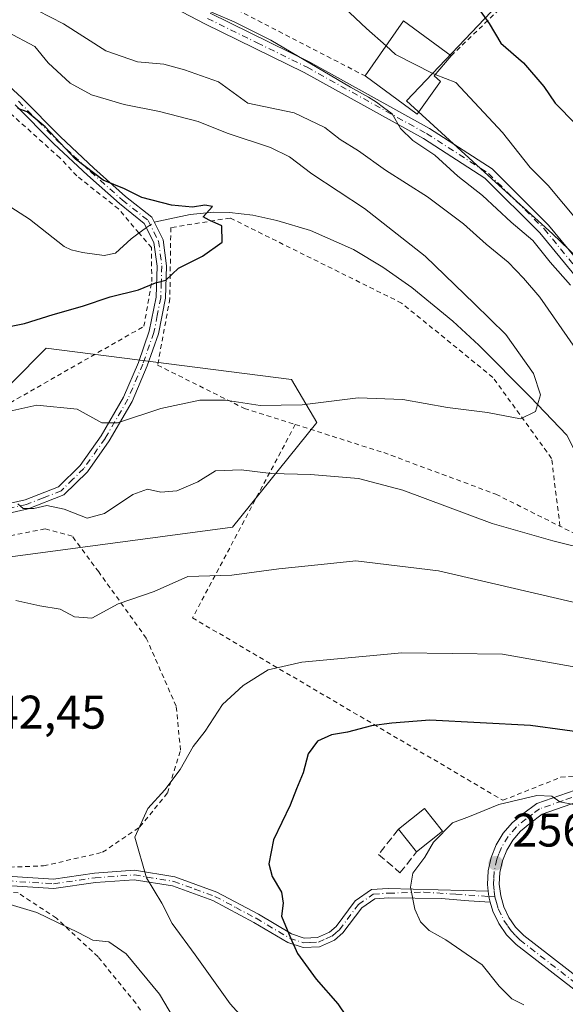
# Model space of a CAD drawing. Units: metres. Extents: x 606798 to 610239, y 4770909 to 4773276.
# Drawn here: x 608176 to 608292, y 4772522 to 4772731 of the extents above; entities that cross this region are included whole.
import ezdxf

# ---------------------------------------------------------------- set-up
doc = ezdxf.new("R2010")
doc.units = ezdxf.units.M
doc.header["$MEASUREMENT"] = 0
for name, pattern in [('DGN Style 2', [1.6480167562047852, 0.988810053722871, -0.6592067024819142]), ('DGN Style 3', [2.307223458686699, 1.648016756204785, -0.6592067024819142]), ('DGN Style 4', [2.6384748266838614, 1.318413404963828, -0.6592067024819142, 0.001648016756204785, -0.6592067024819142])]:
    doc.linetypes.add(name, pattern=pattern)
for name, color, linetype, lineweight in [('Alambrada', 7, 'DGN Style 2', 0), ('Arbolado forestal CxS', 92, 'Continuous', 0), ('Camino Cxs', 7, 'Continuous', 0), ('Camino eje', 30, 'DGN Style 4', 13), ('Corriente natural lineal', 142, 'Continuous', 13), ('Corriente natural lineal oculto', 9, 'DGN Style 4', 13), ('Cultivos leñosos CxS', 92, 'Continuous', 0), ('Curva de nivel maestra', 30, 'Continuous', 30), ('Curva de nivel normal', 30, 'Continuous', 0), ('Edificación Cxs', 1, 'Continuous', 13), ('Muro lineal', 1, 'DGN Style 3', 13), ('Prado CxS', 92, 'Continuous', 0), ('Punto de cota en terreno', 7, 'Continuous', 0), ('Rótulo de punto de cota en terreno', 7, 'Continuous', 0)]:
    doc.layers.add(name, color=color, linetype=linetype, lineweight=lineweight)
doc.styles.add('Style-Arial', font='txt')

# ---------------------------------------------------------------- blocks, each defined once
blk = doc.blocks.new('*U8')
at = {"layer": 'Arbolado forestal CxS', "color": 92, "linetype": 'Continuous', "lineweight": 0}
blk.add_polyline3d([(608174.4112999998, 4772653.971700001, 227.7621000000072), (608181.7531000003, 4772661.367900001, 225.9394999999931), (608233.7956999998, 4772654.742500001, 228.8488999999972), (608239.1473000003, 4772645.6195, 230.3087999999989), (608221.2620999999, 4772623.4099, 237.1116000000038), (608174.2204999998, 4772617.074100001, 237.9977999999974)], dxfattribs=at)
blk = doc.blocks.new('*U14')
at = {"layer": 'Prado CxS', "color": 92, "linetype": 'Continuous', "lineweight": 0}
for points in [[(608282.9698999999, 4772740.0393, 253.0665000000008), (608258.1697000006, 4772713.861500001, 242.421199999997), (608274.7027000004, 4772698.706300001, 241.0096999999951), (608289.1688999999, 4772685.617699999, 241.5932999999932), (608306.3907000005, 4772669.0843, 243.0341999999946), (608317.8655000003, 4772652.890500001, 241.9590999999928), (608307.9153000005, 4772623.038899999, 234.4222000000009), (608323.8350999998, 4772599.158500001, 238.5335999999952), (608303.6766999997, 4772574.117500001, 251.1331999999966), (608302.1284999996, 4772548.712300001, 259.1594999999944), (608322.2818999998, 4772525.4553, 263.4094999999944), (608308.1606999999, 4772513.098900001, 256.2280000000028)], [(608174.2204999998, 4772617.074100001, 237.9977999999974), (608221.2620999999, 4772623.4099, 237.1116000000038), (608239.1473000003, 4772645.6195, 230.3087999999989), (608233.7956999998, 4772654.742500001, 228.8488999999972), (608181.7531000003, 4772661.367900001, 225.9394999999931), (608174.4112999998, 4772653.971700001, 227.7621000000072)]]:
    blk.add_polyline3d(points, dxfattribs=at)
blk = doc.blocks.new('5PATER')
at = {"layer": 'Punto de cota en terreno', "linetype": 'Continuous', "lineweight": 0}
h = blk.add_hatch(color=51, dxfattribs=at)
edge = h.paths.add_edge_path()
edge.add_ellipse((0, 0), major_axis=(-0.1095731443231308, -0.1110710700762829), ratio=0.9994222409660322, start_angle=0, end_angle=360)

msp = doc.modelspace()

# ---------------------------------------------------------------- linework, layer by layer
at = {"layer": 'Alambrada', "color": 7, "linetype": 'DGN Style 2', "lineweight": 0}
for points in [[(608267.6401000004, 4772723.4001, 248.267399999997), (608303.5701000001, 4772758.0101, 260.9907999999996)], [(608213.5100999996, 4772737.690099999, 242.111699999994), (608249.4101, 4772719.130100001, 244.5587999999989)], [(608172.7301000003, 4772648.960100001, 235.3653000000049), (608202.5100999996, 4772666.0101, 232.9587999999931), (608204.1700999998, 4772675.4801, 226.4082000000053), (608204.1101000002, 4772682.710100001, 229.6432999999961), (608201.4600999998, 4772685.8101, 228.8852000000043), (608197.1401000004, 4772690.9101, 234.5461000000068), (608188.2801000001, 4772697.9101, 235.4135999999999), (608184.7301000003, 4772701.710100001, 232.0733999999939), (608169.6700999998, 4772715.2601, 230.4189999999944)], [(608290.7301000003, 4772623.5701, 237.9429999999993), (608288.9600999998, 4772637.9801, 240.2807999999932), (608276.5100999996, 4772655.1601, 239.9627000000037), (608257.1601, 4772670.9301, 238.2783000000054), (608220.8000999996, 4772688.9901, 232.9744000000064), (608208.2100999998, 4772686.940099999, 226.367499999993), (608208.0100999996, 4772671.9101, 225.7357999999949), (608205.4200999998, 4772657.7601, 238.570200000002), (608223.8201000001, 4772648.5801, 243.3077999999951), (608234.6001000004, 4772645.1601, 241.1098999999958)], [(608234.6001000004, 4772645.1601, 241.1098999999958), (608212.8201000001, 4772604.130100001, 244.8804999999993), (608278.6201, 4772565.420100001, 257.3408000000054), (608290.9200999998, 4772570.3101, 254.838499999998), (608314.3400999998, 4772572.3101, 261.8061000000016), (608329.6801000005, 4772570.9101, 265.1646999999939), (608329.0500999996, 4772592.4001, 240.3607000000048), (608316.3000999996, 4772610.9301, 248.9477000000043), (608290.7301000003, 4772623.5701, 237.9429999999993)], [(608234.6001000004, 4772645.1601, 241.1098999999958), (608253.3501000004, 4772639.210100001, 232.6659999999974), (608277.1401000004, 4772630.370100001, 234.9863000000041), (608290.7301000003, 4772623.5701, 237.9429999999993)], [(608169.1201, 4772551.040100001, 241.3147000000026), (608181.2301000003, 4772551.5001, 246.9000999999989), (608193.7500999998, 4772554.380100001, 246.6006999999954), (608201.6700999998, 4772559.770099999, 253.5056999999942), (608207.4801000003, 4772566.960100001, 249.7716999999975), (608210.2600999996, 4772576.0701, 245.8105000000069), (608209.3501000004, 4772585.380100001, 244.1870000000054), (608203.0100999996, 4772599.8301, 242.866399999999), (608192.9200999998, 4772613.870100001, 242.0616000000009), (608187.3000999996, 4772621.4901, 243.8366999999998), (608181.5701000001, 4772623.030099999, 245.8516999999993), (608173.3901000004, 4772621.390100001, 248.3991999999998), (608166.0500999996, 4772618.170100001, 251.077099999995), (608157.9801000003, 4772613.380100001, 244.2709000000032), (608147.7100999998, 4772600.0001, 250.9743000000017), (608142.0100999996, 4772598.530099999, 252.7526999999973), (608136.7100999998, 4772594.5001, 242.8524999999936), (608135.4200999998, 4772586.380100001, 240.9193999999989), (608137.0100999996, 4772576.9301, 241.3435999999929), (608141.9600999998, 4772566.300100001, 241.3230999999942), (608148.6300999997, 4772559.140100001, 241.3258999999962), (608158.3701, 4772552.9801, 241.1015999999945), (608169.1201, 4772551.040100001, 241.3147000000026)], [(608188.7100999998, 4772496.040100001, 237.9244000000035), (608195.8400999998, 4772498.130100001, 240.4471000000049), (608201.7301000003, 4772501.9901, 240.4383999999991), (608203.7600999996, 4772503.6601, 240.195200000002), (608205.8400999998, 4772505.790100001, 239.5231000000058), (608207.3201000001, 4772507.9801, 239.5360999999975), (608207.2801000001, 4772512.640100001, 239.2305999999953), (608200.7600999996, 4772522.350099999, 239.9339000000036), (608192.7801000001, 4772532.210100001, 240.508600000001), (608183.9401000004, 4772540.4101, 240.7054000000062), (608175.8501000004, 4772545.7501, 241.655700000003), (608170.8101000005, 4772546.380100001, 241.0605000000069), (608165.7301000003, 4772543.940099999, 240.6511000000028), (608162.3901000004, 4772539.4001, 240.0656000000017), (608159.4401000004, 4772531.6501, 239.6022999999986), (608158.0000999998, 4772524.210100001, 237.3819999999978), (608158.1101000002, 4772519.550100001, 236.9716000000044), (608160.7701000003, 4772515.130100001, 236.3883999999962), (608177.2701000003, 4772499.9301, 236.213499999998), (608180.3501000004, 4772497.470100001, 236.2063000000053), (608183.0701000001, 4772496.7501, 236.0335999999952), (608188.7100999998, 4772496.040100001, 237.9244000000035)]]:
    msp.add_polyline3d(points, dxfattribs=at)
at = {"layer": 'Arbolado forestal CxS', "color": 92, "linetype": 'Continuous', "lineweight": 0}
msp.add_polyline3d([(608174.4112999998, 4772653.971700001, 227.7621000000072), (608181.7531000003, 4772661.367900001, 225.9394999999931), (608233.7956999998, 4772654.742500001, 228.8488999999972), (608239.1473000003, 4772645.6195, 230.3087999999989), (608221.2620999999, 4772623.4099, 237.1116000000038), (608174.2204999998, 4772617.074100001, 237.9977999999974)], dxfattribs=at)
at = {"layer": 'Camino Cxs', "color": 7, "linetype": 'Continuous', "lineweight": 0}
for points in [[(608299.1801000005, 4772670.3201, 251.1293000000005), (608286.4600999998, 4772685.8201, 250.0769), (608274.7901, 4772697.460100001, 249.2866999999969), (608261.8000999996, 4772705.8301, 243.4833000000072), (608236.5100999996, 4772719.870100001, 246.8222999999998), (608215.4101, 4772730.220100001, 242.6420000000071), (608194.4001000002, 4772741.200099999, 240.5004999999946)], [(608299.1801000005, 4772670.3201, 251.1293000000005), (608286.4600999998, 4772685.8201, 250.0769), (608274.7901, 4772697.460100001, 249.2866999999969), (608261.8000999996, 4772705.8301, 243.4833000000072), (608236.5100999996, 4772719.870100001, 246.8222999999998), (608215.4101, 4772730.220100001, 242.6420000000071), (608194.4001000002, 4772741.200099999, 240.5004999999946)], [(608216.5401, 4772732.450099999, 241.9352999999974), (608237.6700999998, 4772722.090100001, 245.437699999995), (608263.0900999998, 4772707.9801, 242.7108000000007), (608276.3701, 4772699.420100001, 253.1796999999933), (608288.3201000001, 4772687.5001, 251.0319000000018), (608301.0800999999, 4772671.950099999, 251.7381000000023)], [(608216.5401, 4772732.450099999, 241.9352999999974), (608237.6700999998, 4772722.090100001, 245.437699999995), (608263.0900999998, 4772707.9801, 242.7108000000007), (608276.3701, 4772699.420100001, 253.1796999999933), (608288.3201000001, 4772687.5001, 251.0319000000018), (608301.0800999999, 4772671.950099999, 251.7381000000023)], [(608168.5000999998, 4772721.9301, 235.4582999999984), (608176.6101000002, 4772714.470100001, 235.3157999999967), (608184.7901999997, 4772706.190099999, 236.5636999999988), (608191.8800999997, 4772699.5801, 240.8916999999929), (608198.5900999998, 4772693.5701, 239.4796999999962), (608204.1801000005, 4772689.140100001, 230.8993000000046), (608206.5701000001, 4772684.380100001, 226.7232999999979), (608207.3202000001, 4772678.870100001, 225.7798000000039), (608207.0601000005, 4772671.950099999, 225.7032999999938), (608205.5900999998, 4772664.420100001, 231.9057999999932), (608203.2001, 4772657.620100001, 243.2921999999962), (608199.9901000002, 4772650.0701, 246.1359999999986), (608195.1201, 4772641.6801, 244.9882999999973), (608190.5100999996, 4772635.1501, 244.3028999999952), (608185.5301000001, 4772630.2501, 244.9266000000061), (608177.9301000005, 4772627.2401, 245.0757000000012), (608170.4702000003, 4772625.5801, 245.5543000000035)], [(608168.5000999998, 4772721.9301, 235.4582999999984), (608176.6101000002, 4772714.470100001, 235.3157999999967), (608184.7901999997, 4772706.190099999, 236.5636999999988), (608191.8800999997, 4772699.5801, 240.8916999999929), (608198.5900999998, 4772693.5701, 239.4796999999962), (608204.1801000005, 4772689.140100001, 230.8993000000046), (608206.5701000001, 4772684.380100001, 226.7232999999979), (608207.3202000001, 4772678.870100001, 225.7798000000039), (608207.0601000005, 4772671.950099999, 225.7032999999938), (608205.5900999998, 4772664.420100001, 231.9057999999932), (608203.2001, 4772657.620100001, 243.2921999999962), (608199.9901000002, 4772650.0701, 246.1359999999986), (608195.1201, 4772641.6801, 244.9882999999973), (608190.5100999996, 4772635.1501, 244.3028999999952), (608185.5301000001, 4772630.2501, 244.9266000000061), (608177.9301000005, 4772627.2401, 245.0757000000012), (608170.4702000003, 4772625.5801, 245.5543000000035)], [(608170.0900999998, 4772627.540100001, 243.6560000000027), (608177.3400999998, 4772629.1501, 245.0106999999989), (608184.4101, 4772631.960100001, 246.151199999993), (608188.9801000003, 4772636.450099999, 244.8530000000028), (608193.4301000005, 4772642.7601, 245.7375000000029), (608198.2001, 4772650.970100001, 246.6950999999972), (608201.3300999999, 4772658.340100001, 244.6202999999951), (608203.6501000002, 4772664.950099999, 233.8234999999986), (608205.0701000001, 4772672.1801, 225.6573000000062), (608205.3102000002, 4772678.770099999, 227.0121999999974), (608204.6300999997, 4772683.780099999, 228.6548999999941), (608202.5900999998, 4772687.850099999, 228.8380999999936), (608197.3000999996, 4772692.040100001, 237.0789999999979), (608190.5401, 4772698.100099999, 238.8629999999976), (608183.4001000002, 4772704.7501, 233.4262000000017), (608175.2301000003, 4772713.030099999, 233.5657999999967)], [(608170.0900999998, 4772627.540100001, 243.6560000000027), (608177.3400999998, 4772629.1501, 245.0106999999989), (608184.4101, 4772631.960100001, 246.151199999993), (608188.9801000003, 4772636.450099999, 244.8530000000028), (608193.4301000005, 4772642.7601, 245.7375000000029), (608198.2001, 4772650.970100001, 246.6950999999972), (608201.3300999999, 4772658.340100001, 244.6202999999951), (608203.6501000002, 4772664.950099999, 233.8234999999986), (608205.0701000001, 4772672.1801, 225.6573000000062), (608205.3102000002, 4772678.770099999, 227.0121999999974), (608204.6300999997, 4772683.780099999, 228.6548999999941), (608202.5900999998, 4772687.850099999, 228.8380999999936), (608197.3000999996, 4772692.040100001, 237.0789999999979), (608190.5401, 4772698.100099999, 238.8629999999976), (608183.4001000002, 4772704.7501, 233.4262000000017), (608175.2301000003, 4772713.030099999, 233.5657999999967)], [(608293.6601, 4772525.340100001, 258.2393000000012), (608281.4101, 4772534.840100001, 257.6420999999973), (608279.3901000004, 4772536.9001, 257.7372000000032), (608277.7401000002, 4772539.270099999, 257.5976999999984), (608276.4901000002, 4772541.890100001, 257.3524000000034), (608275.9475999996, 4772543.8062, 257.2030999999988), (608275.7001, 4772544.6801, 257.129700000005), (608275.6623999998, 4772545.007900001, 257.1012000000046), (608275.5306000002, 4772546.154300001, 256.9998000000051), (608275.3701, 4772547.550100001, 256.8745000000054), (608275.5100999996, 4772550.450099999, 256.7090000000026), (608276.1300999997, 4772553.280099999, 256.5504999999976), (608277.2100999998, 4772555.970100001, 256.355899999995), (608278.7100999998, 4772558.440099999, 256.5127000000066), (608280.6001000004, 4772560.640100001, 257.4532999999938), (608282.7701000003, 4772562.450099999, 258.7669000000024), (608285.7901, 4772564.720100001, 259.1187999999966), (608295.5701000001, 4772568.140100001, 255.3847999999998)], [(608275.5306000002, 4772546.154300001, 256.9998000000051), (608275.3701, 4772547.550100001, 256.8745000000054), (608275.5100999996, 4772550.450099999, 256.7090000000026), (608276.1300999997, 4772553.280099999, 256.5504999999976), (608277.2100999998, 4772555.970100001, 256.355899999995), (608278.7100999998, 4772558.440099999, 256.5127000000066), (608280.6001000004, 4772560.640100001, 257.4532999999938), (608282.7701000003, 4772562.450099999, 258.7669000000024), (608285.7901, 4772564.720100001, 259.1187999999966), (608295.5701000001, 4772568.140100001, 255.3847999999998)], [(608296.0800999999, 4772565.670100001, 257.7698999999994), (608286.9801000003, 4772562.4801, 257.6068999999989), (608284.3201000001, 4772560.4901, 257.9575000000041), (608282.3601000002, 4772558.860099999, 257.4569000000047), (608280.7401000002, 4772556.970100001, 256.7961000000068), (608279.4501, 4772554.850099999, 256.8393999999971), (608278.5301000001, 4772552.540100001, 256.8662999999942), (608278.0000999998, 4772550.110099999, 256.8594000000012), (608277.8701, 4772547.630100001, 256.9753000000055), (608278.1601, 4772545.1601, 257.1970000000001), (608278.8400999998, 4772542.780099999, 257.4725000000035), (608279.9101, 4772540.530099999, 257.7357000000048), (608281.3300999999, 4772538.5001, 257.9100000000035), (608283.0701000001, 4772536.710100001, 258.0329999999958), (608295.0000999998, 4772527.460100001, 258.6261999999988)], [(608296.0800999999, 4772565.670100001, 257.7698999999994), (608286.9801000003, 4772562.4801, 257.6068999999989), (608284.3201000001, 4772560.4901, 257.9575000000041), (608282.3601000002, 4772558.860099999, 257.4569000000047), (608280.7401000002, 4772556.970100001, 256.7961000000068), (608279.4501, 4772554.850099999, 256.8393999999971), (608278.5301000001, 4772552.540100001, 256.8662999999942), (608278.0000999998, 4772550.110099999, 256.8594000000012), (608277.8701, 4772547.630100001, 256.9753000000055), (608278.1601, 4772545.1601, 257.1970000000001), (608278.8400999998, 4772542.780099999, 257.4725000000035), (608279.9101, 4772540.530099999, 257.7357000000048), (608281.3300999999, 4772538.5001, 257.9100000000035), (608283.0701000001, 4772536.710100001, 258.0329999999958), (608295.0000999998, 4772527.460100001, 258.6261999999988)], [(608173.5401, 4772549.300100001, 241.9968999999983), (608183.3202000001, 4772548.710100001, 243.5614999999962), (608192.0301000001, 4772549.970100001, 243.9127000000008), (608200.5201000003, 4772550.5701, 246.5225999999966), (608209.0701000001, 4772549.170100001, 246.4100000000035), (608217.9700999996, 4772545.950099999, 247.9055999999982), (608226.8000999996, 4772541.2401, 249.1830000000046), (608233.8202000001, 4772537.0601, 250.287599999996), (608236.5201000003, 4772536.190099999, 250.6971000000049), (608239.2901, 4772536.3301, 251.1543999999994), (608241.8601000002, 4772537.450099999, 251.6051000000007), (608243.2500999998, 4772538.640100001, 251.9152999999933), (608247.3000999996, 4772544.050100001, 253.0559000000067), (608250.8000999996, 4772546.5001, 253.9299000000028), (608254.3101000005, 4772546.700099999, 254.5141000000003), (608275.5306000002, 4772546.154300001, 256.9998000000051), (608275.6623999998, 4772545.007900001, 257.1012000000046), (608275.7001, 4772544.6801, 257.129700000005), (608275.9475999996, 4772543.8062, 257.2030999999988), (608271.4156, 4772544.0646, 257.0819000000047), (608265.5417999999, 4772544.540899999, 256.1683000000049), (608254.4200999998, 4772544.700099999, 254.4615999999951), (608251.4801000003, 4772544.540100001, 253.925900000002), (608248.7001, 4772542.590100001, 253.2045999999973), (608244.7200999996, 4772537.270099999, 252.0178000000014), (608242.9301000005, 4772535.7301, 251.6733999999997), (608239.7500999998, 4772534.350099999, 251.0881999999983), (608236.2600999996, 4772534.1801, 250.4838000000018), (608232.9901000002, 4772535.2301, 249.9829000000027), (608225.8201000001, 4772539.5001, 248.8761999999988), (608217.1501000002, 4772544.120100001, 247.6557999999932), (608208.5701000001, 4772547.2301, 246.2611000000034), (608200.4301000005, 4772548.5601, 245.334400000007), (608192.2500999998, 4772547.9801, 243.0405000000028), (608183.4001000002, 4772546.700099999, 241.9407000000065), (608173.3400999998, 4772547.3101, 241.5228999999963)], [(608173.5401, 4772549.300100001, 241.9968999999983), (608183.3202000001, 4772548.710100001, 243.5614999999962), (608192.0301000001, 4772549.970100001, 243.9127000000008), (608200.5201000003, 4772550.5701, 246.5225999999966), (608209.0701000001, 4772549.170100001, 246.4100000000035), (608217.9700999996, 4772545.950099999, 247.9055999999982), (608226.8000999996, 4772541.2401, 249.1830000000046), (608233.8202000001, 4772537.0601, 250.287599999996), (608236.5201000003, 4772536.190099999, 250.6971000000049), (608239.2901, 4772536.3301, 251.1543999999994), (608241.8601000002, 4772537.450099999, 251.6051000000007), (608243.2500999998, 4772538.640100001, 251.9152999999933), (608247.3000999996, 4772544.050100001, 253.0559000000067), (608250.8000999996, 4772546.5001, 253.9299000000028), (608254.3101000005, 4772546.700099999, 254.5141000000003), (608275.5306000002, 4772546.154300001, 256.9998000000051)], [(608275.9475999996, 4772543.8062, 257.2030999999988), (608271.4156, 4772544.0646, 257.0819000000047), (608265.5417999999, 4772544.540899999, 256.1683000000049), (608254.4200999998, 4772544.700099999, 254.4615999999951), (608251.4801000003, 4772544.540100001, 253.925900000002), (608248.7001, 4772542.590100001, 253.2045999999973), (608244.7200999996, 4772537.270099999, 252.0178000000014), (608242.9301000005, 4772535.7301, 251.6733999999997), (608239.7500999998, 4772534.350099999, 251.0881999999983), (608236.2600999996, 4772534.1801, 250.4838000000018), (608232.9901000002, 4772535.2301, 249.9829000000027), (608225.8201000001, 4772539.5001, 248.8761999999988), (608217.1501000002, 4772544.120100001, 247.6557999999932), (608208.5701000001, 4772547.2301, 246.2611000000034), (608200.4301000005, 4772548.5601, 245.334400000007), (608192.2500999998, 4772547.9801, 243.0405000000028), (608183.4001000002, 4772546.700099999, 241.9407000000065), (608173.3400999998, 4772547.3101, 241.5228999999963)], [(608275.5306000002, 4772546.154300001, 256.9998000000051), (608275.6623999998, 4772545.007900001, 257.1012000000046), (608275.7001, 4772544.6801, 257.129700000005), (608275.9475999996, 4772543.8062, 257.2030999999988)], [(608275.5306000002, 4772546.154300001, 256.9998000000051), (608275.6623999998, 4772545.007900001, 257.1012000000046), (608275.7001, 4772544.6801, 257.129700000005), (608275.9475999996, 4772543.8062, 257.2030999999988)], [(608311.7901, 4772516.1501, 259.0402999999933), (608293.6601, 4772525.340100001, 258.2393000000012), (608281.4101, 4772534.840100001, 257.6420999999973), (608279.3901000004, 4772536.9001, 257.7372000000032), (608277.7401000002, 4772539.270099999, 257.5976999999984), (608276.4901000002, 4772541.890100001, 257.3524000000034), (608275.9475999996, 4772543.8062, 257.2030999999988)]]:
    msp.add_polyline3d(points, dxfattribs=at)
at = {"layer": 'Camino eje', "color": 30, "linetype": 'DGN Style 4', "lineweight": 13}
for points in [[(608215.9751000004, 4772731.335100001, 242.2305000000051), (608226.5251000002, 4772726.1601, 249.985400000005), (608237.0900999998, 4772720.9801, 246.1898999999976), (608262.4451000001, 4772706.905099999, 242.5436999999947), (608275.5800999999, 4772698.440099999, 251.0926000000036), (608287.3901000004, 4772686.6601, 250.6456999999937), (608300.1300999997, 4772671.1351, 251.4241000000038)], [(608175.9200999998, 4772713.7501, 234.5040000000008), (608180.0100999996, 4772709.610099999, 234.8227000000043), (608184.0950999996, 4772705.470100001, 235.0911999999953), (608187.6651, 4772702.145099999, 237.148199999996), (608191.2100999998, 4772698.840100001, 239.9477999999945), (608197.9451000001, 4772692.8051, 238.6383999999962), (608203.3850999996, 4772688.495100001, 229.8974000000017), (608205.6001000004, 4772684.0801, 227.6419000000024), (608206.3151000004, 4772678.8201, 226.4038), (608206.1851000005, 4772675.360099999, 225.908500000005), (608206.0651000004, 4772672.065099999, 225.6937000000034), (608205.3300999999, 4772668.300100001, 227.6031999999978), (608204.6201, 4772664.6851, 232.9440999999933), (608202.2651000004, 4772657.9801, 244.5516000000061), (608199.0950999996, 4772650.520099999, 246.4241000000038), (608194.2751000002, 4772642.220100001, 245.3770999999979), (608189.7451, 4772635.800100001, 244.5469000000012), (608187.4600999998, 4772633.5551, 243.632500000007), (608184.9700999996, 4772631.1051, 245.5019000000029), (608181.1700999998, 4772629.600099999, 246.732600000003), (608177.6350999996, 4772628.1951, 245.0353000000032), (608170.2801000001, 4772626.5601, 244.5780999999988)], [(608295.8251, 4772566.905099999, 256.4256000000024), (608291.2751000002, 4772565.3101, 257.1573999999964), (608286.3850999996, 4772563.600099999, 258.3133999999991), (608284.8750999998, 4772562.465100001, 258.1901000000071), (608283.5450999998, 4772561.470100001, 258.2869000000064), (608281.4801000003, 4772559.7501, 257.5105999999942), (608279.7251000004, 4772557.7051, 256.6006000000052), (608278.3300999999, 4772555.4101, 256.5473000000056), (608277.7901, 4772554.065099999, 256.545100000003), (608277.3300999999, 4772552.9101, 256.561600000001), (608276.7550999997, 4772550.280099999, 256.7299000000057), (608276.6851000005, 4772548.8301, 256.8203000000067), (608276.6201, 4772547.590100001, 256.8968000000023), (608276.7851, 4772546.155099999, 257.0105999999942), (608276.9301000005, 4772544.920100001, 257.1067000000039), (608277.2701000003, 4772543.7301, 257.1940999999933), (608277.6651, 4772542.335100001, 257.3206000000064), (608278.8251, 4772539.9001, 257.6514000000025), (608279.6501000002, 4772538.715100001, 257.7856000000029), (608280.3601000002, 4772537.700099999, 257.8659999999945), (608281.3701, 4772536.670100001, 257.8306000000011), (608282.2401000002, 4772535.7751, 257.8099999999977), (608294.3300999999, 4772526.4001, 258.4045999999944)], [(608173.4401000004, 4772548.3051, 241.7448000000004), (608183.3601000002, 4772547.7051, 242.3457000000053), (608192.1401000004, 4772548.975099999, 243.4691000000021), (608200.4751000004, 4772549.565099999, 245.9352999999974), (608208.8201000001, 4772548.200099999, 246.3389000000025), (608213.2701000003, 4772546.590100001, 247.1379000000015), (608217.5601000005, 4772545.0351, 247.773199999996), (608221.9751000004, 4772542.6801, 248.411300000007), (608226.3101000005, 4772540.370100001, 249.0302999999985), (608233.4051000001, 4772536.145099999, 250.1355999999942), (608236.3901000004, 4772535.1851, 250.5905999999959), (608237.7751000002, 4772535.255100001, 250.8392000000022), (608239.5201000003, 4772535.340100001, 251.1199999999953), (608241.1101000002, 4772536.030099999, 251.4112000000023), (608242.3951000003, 4772536.590100001, 251.6370000000024), (608243.2901, 4772537.360099999, 251.8098999999929), (608243.9851000002, 4772537.9551, 251.9621000000043), (608248.0000999998, 4772543.3201, 253.1226000000024), (608251.1401000004, 4772545.520099999, 253.9253999999928), (608254.3646999998, 4772545.7049, 254.4872999999934), (608261.8920999998, 4772545.9157, 255.4744000000064), (608268.6655000001, 4772545.4924, 256.5353000000032), (608275.6623999998, 4772545.007900001, 257.1012000000046), (608276.9301000005, 4772544.920100001, 257.1067000000039)]]:
    msp.add_polyline3d(points, dxfattribs=at)
at = {"layer": 'Corriente natural lineal', "color": 142, "linetype": 'Continuous', "lineweight": 13, "extrusion": (-0.1469615644433657, -0.1073912788917794, 0.9832951803982092), "elevation": -601706.5702537082, "flags": 128}
msp.add_lwpolyline([(-3494629.625079582, 3251763.329618311), (-3494629.625079582, 3251761.027100028)], dxfattribs=at)
at = {"layer": 'Corriente natural lineal', "color": 142, "linetype": 'Continuous', "lineweight": 13}
for points in [[(608201.2100999998, 4772685.620100001, 224.188599999994), (608199.8300999999, 4772684.600099999, 223.7973999999958), (608196.5100999996, 4772681.520099999, 222.8654999999999), (608194.0701000001, 4772681.020099999, 222.6401999999944), (608189.4501, 4772681.6501, 222.1607999999979), (608187.0601000005, 4772682.270099999, 221.8522999999986), (608185.6101000002, 4772682.970100001, 221.7397999999957), (608178.2301000003, 4772688.770099999, 221.1248000000051), (608169.2801000001, 4772694.460100001, 220.4400000000023), (608162.6901000004, 4772699.6801, 220.0285000000004), (608160.4401000004, 4772700.920100001, 219.9063000000024), (608156.8601000002, 4772701.800100001, 219.6483000000007), (608151.8901000004, 4772701.530099999, 219.2664999999979), (608140.4801000003, 4772699.610099999, 218.6290000000008), (608133.0000999998, 4772698.860099999, 218.1138000000064), (608113.3601000002, 4772699.300100001, 216.7584000000061), (608096.8300999999, 4772697.690099999, 215.126099999994), (608092.1401000004, 4772696.270099999, 214.690499999997), (608084.5500999996, 4772692.5101, 212.709600000002), (608078.3201000001, 4772689.420100001, 211.7627000000066)], [(608392.8448999999, 4772581.587300001, 241.7700999999943), (608386.8901000004, 4772584.5801, 241.0899000000063), (608382.5800999999, 4772587.2301, 240.6178999999975), (608378.5900999998, 4772590.220100001, 240.0893999999971), (608351.5922999998, 4772606.678900001, 237.4725999999937), (608315.0796999997, 4772618.320699999, 235.2011000000057), (608306.6129000002, 4772622.024700001, 234.0546999999933), (608298.4108999996, 4772630.4915, 232.1585999999952), (608292.2001, 4772642.870100001, 230.7350000000006), (608284.4301000005, 4772651.020099999, 229.5825999999943), (608273.5100999996, 4772662.030099999, 228.8059000000067), (608267.9901000002, 4772667.090100001, 228.7768000000069), (608259.2901, 4772674.2601, 227.734500000006), (608253.1700999998, 4772678.590100001, 226.9851999999955), (608246.9301000005, 4772682.3201, 227.1852000000072), (608237.8501000004, 4772686.3101, 226.8083999999944), (608230.7001, 4772688.4901, 226.1725000000006), (608225.6201, 4772689.590100001, 225.8987999999954), (608220.6501000002, 4772690.190099999, 225.5960999999952), (608217.2600999996, 4772690.2501, 225.4370999999956), (608212.3201000001, 4772689.7301, 225.4426999999996), (608204.6924000002, 4772688.1198, 224.8583000000072)]]:
    msp.add_polyline3d(points, dxfattribs=at)
at = {"layer": 'Corriente natural lineal oculto', "color": 9, "linetype": 'DGN Style 4', "lineweight": 13, "extrusion": (-0.1005584633299036, -0.07074895440715222, 0.9924125054144689), "elevation": -398599.6712562016, "flags": 128}
msp.add_lwpolyline([(-3553428.076609824, 3219117.731841467), (-3553428.076609824, 3219119.77002008)], dxfattribs=at)
at = {"layer": 'Cultivos leñosos CxS', "color": 92, "linetype": 'Continuous', "lineweight": 0}
for points in [[(608347.2049000004, 4772800.621300001, 273.7176999999938), (608342.2141000004, 4772795.838500001, 270.434500000003), (608342.2138999999, 4772779.994100001, 267.3179999999993), (608322.2364999996, 4772769.660900001, 261.109500000006), (608301.5698999995, 4772755.883300001, 257.3940000000002), (608282.9698999999, 4772740.0393, 253.0665000000008), (608258.1697000006, 4772713.861500001, 242.421199999997), (608274.7027000004, 4772698.706300001, 241.0096999999951), (608289.1688999999, 4772685.617699999, 241.5932999999932), (608306.3907000005, 4772669.0843, 243.0341999999946), (608317.8655000003, 4772652.890500001, 241.9590999999928), (608307.9153000005, 4772623.038899999, 234.4222000000009), (608323.8350999998, 4772599.158500001, 238.5335999999952)], [(608421.6177000003, 4772737.5689, 277.4231), (608450.4420999996, 4772719.2257, 278.687699999995), (608441.9250999996, 4772686.4703, 268.1097000000009), (608465.5085000005, 4772670.747500001, 267.8187000000034), (608500.8841000004, 4772637.991900001, 269.5803000000014), (608498.6413000004, 4772610.606699999, 258.9459999999963), (608496.6668999996, 4772598.772700001, 254.4180999999953), (608473.8214999996, 4772581.422700001, 245.3738000000012), (608431.2977, 4772589.206900001, 245.3580999999977), (608410.4099000003, 4772587.106699999, 242.875), (608372.5214999998, 4772580.9067, 241.087400000004), (608351.8552999999, 4772585.040300001, 239.7559999999939), (608338.0778999999, 4772595.373500001, 237.9615000000049), (608323.8350999998, 4772599.158500001, 238.5335999999952), (608307.9153000005, 4772623.038899999, 234.4222000000009), (608317.8655000003, 4772652.890500001, 241.9590999999928), (608306.3907000005, 4772669.0843, 243.0341999999946), (608289.1688999999, 4772685.617699999, 241.5932999999932), (608274.7027000004, 4772698.706300001, 241.0096999999951), (608258.1697000006, 4772713.861500001, 242.421199999997), (608282.9698999999, 4772740.0393, 253.0665000000008)]]:
    msp.add_polyline3d(points, dxfattribs=at)
at = {"layer": 'Curva de nivel maestra', "color": 30, "linetype": 'Continuous', "lineweight": 30, "flags": 128}
for points, elevation in [([(608273.2100000001, 4772733.7501), (608275.75, 4772730.2401), (608278.1900000004, 4772726.100099999), (608282.9900000002, 4772721.9001), (608287.2999999998, 4772716.870100001), (608289.7100000001, 4772713.360099999), (608294.0899999999, 4772708.920100001)], 250), ([(608170.8200000003, 4772665.350099999), (608177.1500000004, 4772666.610099999), (608183.2400000002, 4772668.520099999), (608189.5, 4772670.270099999), (608195.3700000001, 4772672.2401), (608201.3399999999, 4772673.7501), (608204.9400000004, 4772675.210100001), (608207.1399999997, 4772675.8101), (608209.8099999996, 4772678.340100001), (608214.9400000004, 4772680.920100001), (608219.0800000001, 4772683.890100001), (608219.0099999999, 4772687.350099999), (608216.3600000005, 4772688.5001), (608215.04, 4772689.2601), (608217.0599999996, 4772691.4101), (608215.4299999997, 4772691.6801), (608212.8099999996, 4772691.270099999), (608208.3499999996, 4772691.6801), (608202.0599999996, 4772693.3301), (608198.4199999999, 4772695.170100001), (608193.8799999999, 4772697.0001), (608188.0199999996, 4772701.4801), (608181.5800000001, 4772708.370100001), (608177.7199999997, 4772711.5101), (608175.75, 4772712.210100001)], 225), ([(608299.0700000003, 4772579.3201), (608284.4600000001, 4772581.3201), (608263.1299999999, 4772582.390100001), (608255.0899999999, 4772581.780099999), (608250.7400000002, 4772581.200099999), (608245.6600000003, 4772579.860099999), (608242.2699999996, 4772579.340100001), (608239.3399999999, 4772577.9301), (608237.3700000001, 4772575.300100001), (608236.3099999996, 4772571.220100001), (608234.8899999997, 4772567.850099999), (608233.5300000003, 4772564.4001), (608229.9800000006, 4772557.030099999), (608229.0199999996, 4772551.920100001), (608229.6799999997, 4772549.2501), (608231.6699999999, 4772545.950099999), (608232, 4772543.590100001), (608231.7000000002, 4772540.850099999), (608233.6100000005, 4772536.2601), (608235.0899999999, 4772532.9101), (608239.0599999996, 4772527.440099999), (608243.6399999997, 4772522.200099999), (608245.3600000005, 4772519.630100001)], 250)]:
    msp.add_lwpolyline(points, dxfattribs=dict(at, elevation=elevation))
at = {"layer": 'Curva de nivel normal', "color": 30, "linetype": 'Continuous', "lineweight": 0, "flags": 128}
for points, elevation in [([(608171.5800000001, 4772737.369999999), (608185.4600000001, 4772730.220000001), (608194.4000000004, 4772724.439999999), (608201.1799999997, 4772722.16), (608206.75, 4772721.609999999), (608211.1200000001, 4772720.430000001), (608218.2999999998, 4772717.91), (608224.5099999999, 4772713.33), (608234.3499999996, 4772711.279999999), (608240.8399999999, 4772708.180000001), (608244.1200000001, 4772705.66), (608247.9800000006, 4772703.24), (608253.7400000002, 4772699.109999999), (608262.6600000003, 4772693.470000001), (608270.2800000003, 4772687.76), (608275.1100000005, 4772683.430000001), (608279.7400000002, 4772679.619999999), (608282.9699999997, 4772676.210000001), (608286.4699999997, 4772672.210000001), (608294.04, 4772661.32)], 235), ([(608253.8608999997, 4772725.504000001), (608249.7100000001, 4772729.189999999), (608240.1399999997, 4772738.27)], 245), ([(608292.9600000001, 4772674.77), (608288.6200000001, 4772679.619999999), (608285.0099999999, 4772684.24), (608280.4100000003, 4772688.08), (608274.2999999998, 4772693.779999999), (608269.0499999998, 4772697.850000001), (608264.1900000004, 4772702.350000001), (608259.5199999996, 4772705.470000001), (608256.9199999999, 4772707.960000001), (608255.1299999999, 4772711.109999999), (608253.29, 4772712.449999999), (608251.8200000003, 4772713.539999999), (608250.0999999996, 4772714.600000001), (608246.29, 4772716.76), (608229.4000000004, 4772726.699999999), (608221.6299999999, 4772730.609999999), (608208.6900000004, 4772736.199999999)], 240), ([(608172.8200000003, 4772647.699999999), (608179.8200000003, 4772649.25), (608188.3499999996, 4772648.439999999), (608193.5999999996, 4772645.5), (608196.9199999999, 4772645.51), (608206.0899999999, 4772648.59), (608214.3799999999, 4772650.32), (608219.8099999996, 4772650.350000001), (608227.1399999997, 4772649.220000001), (608236.0899999999, 4772649.34), (608247.9500000002, 4772650.83), (608257.4199999999, 4772650.460000001), (608266.8700000001, 4772648.779999999), (608275.3899999997, 4772647.680000001), (608282.3600000005, 4772646.390000001), (608285.5700000003, 4772647.960000001), (608286.5999999996, 4772651.480000001), (608285.1399999997, 4772656), (608279.2199999997, 4772664.300000001), (608272.6100000005, 4772670.810000001), (608262.1600000003, 4772680.869999999), (608249.2800000003, 4772690.99), (608238.1100000005, 4772698.33), (608233.3600000005, 4772701.960000001), (608229.3399999999, 4772703.92), (608220.1600000003, 4772706.960000001), (608213.9900000002, 4772709.460000001), (608205.8200000003, 4772711.619999999), (608198.2999999998, 4772713.100000001), (608191.4000000004, 4772715.109999999), (608186.8399999999, 4772717.630000001), (608182.2300000006, 4772721.939999999), (608179.3499999996, 4772725.359999999), (608173.5199999996, 4772728.5)], 230), ([(608264.2971999999, 4772719.451900001), (608263.7599999999, 4772719.66), (608255.8700000001, 4772723.720000001), (608253.8608999997, 4772725.504000001)], 245), ([(608294.7000000002, 4772688.140000001), (608288.2199999997, 4772695.890000001), (608284.4199999999, 4772699.699999999), (608278.54, 4772707.140000001), (608268.6399999997, 4772717.77), (608264.2971999999, 4772719.451900001)], 245), ([(608296.9400000004, 4772618.539999999), (608289.2400000002, 4772620.470000001), (608276.3300000001, 4772624.140000001), (608257.3899999997, 4772631.199999999), (608248.04, 4772633.720000001), (608237.8200000003, 4772634.58), (608229.4699999997, 4772634.789999999), (608223.1399999997, 4772635.539999999), (608217.6799999997, 4772635.359999999), (608213.9500000002, 4772633), (608209.5, 4772631.060000001), (608206.1100000005, 4772630.789999999), (608203.2999999998, 4772631.41), (608200.1500000004, 4772630.289999999), (608194.1500000004, 4772626.25), (608190.4800000006, 4772625.32), (608185.5999999996, 4772627.199999999), (608181.9500000002, 4772628), (608179.1900000004, 4772627.359999999), (608176.9199999999, 4772627.310000001), (608175.7400000002, 4772628.33)], 235), ([(608175.3600000005, 4772607.82), (608180.4199999999, 4772606.67), (608184.7199999997, 4772605.960000001), (608187.8200000003, 4772604.33), (608191.4600000001, 4772604.07), (608197.0700000003, 4772607.140000001), (608204.7000000002, 4772609.74), (608211.8099999996, 4772612.91), (608221.1399999997, 4772613.180000001), (608231.0800000001, 4772614.539999999), (608240.0800000001, 4772615.439999999), (608247.4400000004, 4772616.25), (608264.9500000002, 4772614.100000001), (608299.3399999999, 4772606.15)], 240), ([(608227.8600000005, 4772514.369999999), (608220.7599999999, 4772522.24), (608213.3899999997, 4772532.619999999), (608208.4800000006, 4772539.289999999), (608206.2800000003, 4772543.619999999), (608203.0599999996, 4772548.949999999), (608200.5700000003, 4772557.619999999), (608203.3600000005, 4772563.66), (608206.9100000003, 4772567.619999999), (608210.2199999997, 4772571.949999999), (608212.9199999999, 4772576.859999999), (608215.4600000001, 4772580.060000001), (608219.1399999997, 4772585.74), (608223.5300000003, 4772589.789999999), (608228.8399999999, 4772593.100000001), (608235.9900000002, 4772594.75), (608257.2199999997, 4772596.699999999), (608278.5800000001, 4772596.4), (608295.7000000002, 4772593.390000001)], 245), ([(608283.0700000003, 4772522.02), (608280.54, 4772523.289999999), (608277.8700000001, 4772525.949999999), (608274.25, 4772530.49), (608266.5300000003, 4772535.83), (608263, 4772537.82), (608261.1500000004, 4772539.619999999), (608259.9699999997, 4772542.289999999), (608259.0300000003, 4772546.949999999), (608259.5499999998, 4772549.949999999), (608262.0700000003, 4772553.359999999), (608263.9199999999, 4772556.560000001), (608267.9600000001, 4772560.66), (608271.5499999998, 4772562), (608277.7699999996, 4772564.52), (608285.8099999996, 4772566.4), (608289.0300000003, 4772566.279999999), (608290.7100000001, 4772565.109999999), (608293.5999999996, 4772564.52)], 255), ([(608211.7300000006, 4772514.220000001), (608205.8099999996, 4772524.289999999), (608198.7100000001, 4772532.810000001), (608195.04, 4772535.359999999), (608191.6399999997, 4772535.74), (608188.5899999999, 4772537.390000001), (608179.8099999996, 4772541.619999999), (608171.2699999996, 4772544.140000001)], 240)]:
    msp.add_lwpolyline(points, dxfattribs=dict(at, elevation=elevation))
at = {"layer": 'Edificación Cxs', "color": 1, "linetype": 'Continuous', "lineweight": 13, "elevation": 249.5268999999971, "flags": 128}
msp.add_lwpolyline([(608265.4200999998, 4772717.970100001), (608260.4401000004, 4772711.0101), (608249.4101, 4772719.130100001), (608257.5800999999, 4772730.8301), (608267.6401000004, 4772723.4001), (608264.0500999996, 4772719.1601)], close=True, dxfattribs=at)
at = {"layer": 'Edificación Cxs', "color": 1, "linetype": 'Continuous', "lineweight": 13, "extrusion": (-0.1502614281945556, -0.1994876599672798, 0.9683109917364934), "elevation": -1043258.187030677, "flags": 128}
msp.add_lwpolyline([(-2385678.718965712, 4045857.721742832), (-2385679.232462416, 4045872.449416658), (-2385666.726679446, 4045872.571139589)], dxfattribs=at)
at = {"layer": 'Edificación Cxs', "color": 1, "linetype": 'Continuous', "lineweight": 13, "extrusion": (0.3701385756454643, -0.03766834555552621, 0.9282125460056315), "elevation": 45593.16855737346, "flags": 128}
msp.add_lwpolyline([(4809782.96321483, -113081.1533409356), (4809778.381531514, -113077.7680465247), (4809777.336352381, -113079.3662172724)], dxfattribs=at)
at = {"layer": 'Edificación Cxs', "color": 1, "linetype": 'Continuous', "lineweight": 13, "extrusion": (-0.2675634055457041, -0.4159213062720399, 0.8691486012194607), "elevation": -2147608.300709332, "flags": 128}
msp.add_lwpolyline([(-2070593.506597885, 3774817.190610857), (-2070593.92929806, 3774807.356033985), (-2070607.598720671, 3774808.34723607)], dxfattribs=at)
at = {"layer": 'Edificación Cxs', "color": 1, "linetype": 'Continuous', "lineweight": 13, "extrusion": (-0.06394747950213675, -0.1151473182516811, 0.9912879576413557), "elevation": -588187.9253775893, "flags": 128}
msp.add_lwpolyline([(-1785358.3892323, 4428750.195015664), (-1785355.695818533, 4428756.792718543), (-1785350.020957901, 4428754.421645345)], dxfattribs=at)
at = {"layer": 'Edificación Cxs', "color": 1, "linetype": 'Continuous', "lineweight": 13, "extrusion": (0.176873082235101, -0.2222488991117709, 0.9588124632190912), "elevation": -952864.2846035988, "flags": 128}
msp.add_lwpolyline([(3447831.189797418, 3217416.117758713), (3447831.189797417, 3217422.515803669)], dxfattribs=at)
at = {"layer": 'Edificación Cxs', "color": 1, "linetype": 'Continuous', "lineweight": 13, "extrusion": (-0.2491902172993923, -0.1982706972297226, 0.94794143607204), "elevation": -1097587.187767718, "flags": 128}
msp.add_lwpolyline([(-3355915.966739416, 3268093.610894453), (-3355915.966739416, 3268086.155911154)], dxfattribs=at)
at = {"layer": 'Edificación Cxs', "color": 1, "linetype": 'Continuous', "lineweight": 13}
msp.add_3dface([(608265.8300999999, 4772558.860099999, 259.0617999999959), (608260.3000999996, 4772554.460100001, 259.0617999999959), (608256.4801000003, 4772559.2601, 259.0617999999959), (608262.0100999996, 4772563.670100001, 259.0617999999959)], dxfattribs=at)
at = {"layer": 'Muro lineal', "color": 1, "linetype": 'DGN Style 3', "lineweight": 13}
msp.add_polyline3d([(608256.4801000003, 4772559.2601, 258.1928000000044), (608252.2801000001, 4772553.940099999, 255.6756000000023), (608256.8000999996, 4772550.0001, 254.9951000000001), (608260.3000999996, 4772554.460100001, 256.3754999999946)], dxfattribs=at)
at = {"layer": 'Prado CxS', "color": 92, "linetype": 'Continuous', "lineweight": 0}
for points in [[(608347.2049000004, 4772800.621300001, 273.7176999999938), (608342.2141000004, 4772795.838500001, 270.434500000003), (608342.2138999999, 4772779.994100001, 267.3179999999993), (608322.2364999996, 4772769.660900001, 261.109500000006), (608301.5698999995, 4772755.883300001, 257.3940000000002), (608282.9698999999, 4772740.0393, 253.0665000000008), (608258.1697000006, 4772713.861500001, 242.421199999997), (608274.7027000004, 4772698.706300001, 241.0096999999951), (608289.1688999999, 4772685.617699999, 241.5932999999932), (608306.3907000005, 4772669.0843, 243.0341999999946), (608317.8655000003, 4772652.890500001, 241.9590999999928), (608307.9153000005, 4772623.038899999, 234.4222000000009), (608323.8350999998, 4772599.158500001, 238.5335999999952)], [(608174.4112999998, 4772653.971700001, 227.7621000000072), (608181.7531000003, 4772661.367900001, 225.9394999999931), (608233.7956999998, 4772654.742500001, 228.8488999999972), (608239.1473000003, 4772645.6195, 230.3087999999989), (608221.2620999999, 4772623.4099, 237.1116000000038), (608174.2204999998, 4772617.074100001, 237.9977999999974)]]:
    msp.add_polyline3d(points, dxfattribs=at)

# ---------------------------------------------------------------- block references
at = {"layer": 'Arbolado forestal CxS', "color": 92, "linetype": 'Continuous', "lineweight": 0}
msp.add_blockref('*U8', (0, 0), dxfattribs=at)
at = {"layer": 'Prado CxS', "color": 92, "linetype": 'Continuous', "lineweight": 0}
msp.add_blockref('*U14', (0, 0), dxfattribs=at)
at = {"layer": 'Punto de cota en terreno', "color": 7, "linetype": 'Continuous', "lineweight": 0, "xscale": 10, "yscale": 10, "zscale": 10}
msp.add_blockref('5PATER', (608277.1100000005, 4772552.07, 256.5500000000029), dxfattribs=at)

# ---------------------------------------------------------------- texts
at = {"layer": 'Rótulo de punto de cota en terreno', "color": 7, "linetype": 'Continuous', "lineweight": 0, "style": 'Style-Arial'}
for s, p in [('242,45', (608165.3477999996, 4772580.627800001)), ('256,55', (608280.6377999998, 4772555.597800001))]:
    msp.add_text(s, height=7.000000000000002, dxfattribs=at).set_placement(p)

doc.saveas('drawing.dxf')
